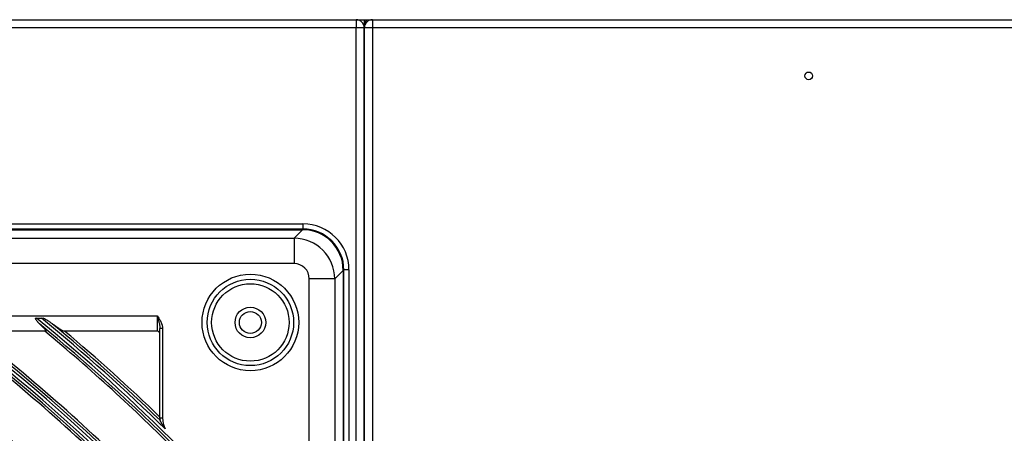
# Model space of a CAD drawing. Units: inches. Extents: x 245 to 9698, y 270 to 789.
# Drawn here: x 327 to 334, y 404 to 407 of the extents above; entities that cross this region are included whole.
import ezdxf

# ---------------------------------------------------------------- set-up
doc = ezdxf.new("R2010")
doc.units = ezdxf.units.IN
doc.header["$MEASUREMENT"] = 0
doc.layers.add('LG-Product', color=3, linetype='Continuous')

# ---------------------------------------------------------------- blocks, each defined once
blk = doc.blocks.new('ODU')
at = {"layer": 'LG-Product'}
for p, q in [((1784.15076, 3909.15026), (2399.55076, 3909.15026)), ((2399.54451, 3909.15026), (2402.75013, 3909.15026)), ((2399.55076, 3909.15026), (2399.55076, 3907.55026)), ((2401.15076, 3909.15022), (2401.15076, 3907.55026)), ((2402.75076, 3909.15026), (2402.75076, 3907.55026)), ((2402.75076, 3909.15026), (2704.15076, 3909.15026)), ((2399.55076, 3907.55026), (1784.15076, 3907.55026)), ((2401.15076, 3907.55026), (2399.55076, 3907.55026)), ((2399.55076, 2579.95026), (2399.55076, 3907.55026)), ((2401.15076, 3907.55026), (2401.15076, 2605.65026)), ((2402.75076, 3907.55026), (2401.15076, 3907.55026)), ((2401.15076, 2629.15026), (2401.15076, 3907.55026)), ((2704.15076, 3907.55026), (2402.75076, 3907.55026)), ((2402.75076, 3907.55026), (2402.75076, 2580.75026)), ((1819.15076, 3869.15026), (2389.15076, 3869.15026)), ((2389.15076, 3868.15026), (1819.15076, 3868.15026)), ((1819.25155, 3868.01903), (2389.04996, 3868.01903)), ((2387.3933, 3866.36236), (2389.04996, 3868.01903)), ((2389.15076, 3869.15026), (2389.15076, 3868.15026)), ((1820.90821, 3866.36236), (2387.3933, 3866.36236)), ((2387.3933, 3866.36236), (2387.3933, 3861.38139)), ((2387.3933, 3861.38139), (1820.90821, 3861.38139)), ((2395.36286, 3858.3928), (2390.38188, 3858.3928)), ((2390.38188, 3798.12236), (2390.38188, 3858.3928)), ((2397.01952, 3860.04947), (2395.36286, 3858.3928)), ((2395.36286, 3858.3928), (2395.36286, 3271.90772)), ((2397.01952, 3860.04947), (2397.01952, 3270.25105)), ((2398.15076, 3860.15026), (2397.15076, 3860.15026)), ((2397.15076, 3270.15026), (2397.15076, 3860.15026)), ((2398.15076, 3860.15026), (2398.15076, 3270.15026)), ((1911.65076, 3851.15026), (2360.65076, 3851.15026)), ((2337.02182, 3850.66756), (2337.99713, 3850.66756)), ((2360.65076, 3848.15026), (2360.65076, 3851.15026)), ((2338.7976, 3848.15026), (2324.02263, 3848.15026)), ((2360.65076, 3848.15026), (2342.30725, 3848.15026)), ((2361.15076, 3831.15026), (2361.15076, 3848.70077)), ((2361.65076, 3848.70077), (2361.15076, 3848.70077)), ((2361.65076, 3848.70077), (2361.65076, 3831.15026)), ((2361.15076, 3831.15026), (2361.65076, 3831.15026))]:
    blk.add_line(p, q, dxfattribs=at)
for centre, radius in [((2488.15076, 3898.15026), 0.75), ((2378.85076, 3849.85026), 9.45747), ((2378.85076, 3849.85026), 8.45833), ((2378.85076, 3849.85026), 7.5816), ((2378.85076, 3849.85026), 3), ((2378.85076, 3849.85026), 2.15), ((2104.15076, 3565.15026), 277.80475), ((2104.15076, 3565.15026), 277.30861), ((2104.15076, 3565.15026), 276.19139), ((2104.15076, 3565.15026), 275.69525), ((2104.15076, 3565.15026), 266.30475), ((2104.15076, 3565.15026), 265.80861), ((2104.15076, 3565.15026), 264.69139), ((2104.15076, 3565.15026), 264.19525)]:
    blk.add_circle(centre, radius, dxfattribs=at)
for centre, radius, start, end in [((2399.55076, 3907.55026), 1.6, 0, 90), ((2402.75076, 3907.55026), 1.6, 90, 180), ((2389.15076, 3860.15026), 9, 0, 90), ((2389.15076, 3860.15026), 8, 0, 90), ((2104.15076, 3565.15026), 287.94139, 6.6571204, 82.5601307), ((2104.15076, 3565.15026), 288.55861, 7.6356144, 81.6740626), ((2104.15076, 3565.15026), 299.44139, 17.2322473, 72.458667), ((2104.15076, 3565.15026), 300.05861, 17.6082493, 72.0895694), ((2104.15076, 3565.15026), 310.94139, 23.1049666, 66.6694141), ((2104.15076, 3565.15026), 311.55861, 23.369584, 66.4076271), ((2104.15076, 3565.15026), 322.44139, 27.5034659, 62.3113733), ((2104.15076, 3565.15026), 323.05861, 27.712982, 62.1034886), ((2104.15076, 3565.15026), 333.94139, 31.0810685, 58.7588778), ((2104.15076, 3565.15026), 334.55861, 31.2559833, 58.5850575), ((2104.15076, 3565.15026), 345.44139, 34.1136993, 55.7438075), ((2104.15076, 3565.15026), 346.05861, 34.2642648, 55.5940425), ((2104.15076, 3565.15026), 356.94139, 36.7501745, 53.1205221), ((2104.15076, 3565.15026), 357.55861, 36.8824179, 52.9888974), ((2104.15076, 3565.15026), 368.44139, 39.082149, 50.7989355), ((2104.15076, 3565.15026), 369.05861, 45.6365629, 50.6815977), ((2104.15076, 3565.15026), 287.44525, 8.2934807, 81.7065193), ((2104.15076, 3565.15026), 289.05475, 10.2527023, 79.7472977), ((2104.15076, 3565.15026), 298.94525, 17.9220736, 72.0779264), ((2104.15076, 3565.15026), 300.55475, 18.847691, 71.152309), ((2104.15076, 3565.15026), 310.44525, 23.6190086, 66.3809914), ((2104.15076, 3565.15026), 312.05475, 24.2859462, 65.7140538), ((2104.15076, 3565.15026), 321.94525, 27.9322877, 62.0677123), ((2104.15076, 3565.15026), 323.55475, 28.4651844, 61.5348156), ((2104.15076, 3565.15026), 333.44525, 31.4570919, 58.5429081), ((2104.15076, 3565.15026), 335.05475, 31.9041371, 58.0958629), ((2104.15076, 3565.15026), 344.94525, 34.4528183, 55.5471817), ((2104.15076, 3565.15026), 346.55475, 34.8387843, 55.1612157), ((2104.15076, 3565.15026), 356.44525, 37.0615554, 52.9384446), ((2104.15076, 3565.15026), 358.05475, 37.4012428, 52.5987572), ((2104.15076, 3565.15026), 367.94525, 39.3716412, 50.6283588), ((2104.15076, 3565.15026), 369.55475, 45.9328676, 50.3252374), ((2104.15076, 3565.15026), 358.5, 44.6551685, 51.8297584), ((2104.15076, 3565.15026), 367.5, 44.9186915, 50.359998), ((2104.15076, 3565.15026), 370, 46.0050796, 49.8949713), ((2360.65076, 3847.65026), 0.5, 0, 90), ((2104.15076, 3565.15026), 356, 44.5795613, 51.7517819), ((2104.15076, 3565.15026), 347, 44.2981877, 51.4615799), ((2104.15076, 3565.15026), 344.5, 44.2173699, 51.3782231), ((2366.15076, 3831.15026), 5, 180, 185.1586496), ((2366.15076, 3831.15026), 4.5, 180, 208.5835833)]:
    blk.add_arc(centre, radius, start, end, dxfattribs=at)
for centre, major_axis, ratio, start_param, end_param in [((2402.75076, 3907.55026), (0, 2.4), 0.666666667, 0.841062099, 1.570796327), ((2388.98896, 3859.98847), (5.69999, 5.69999), 0.992432509, 5.501585242, 7.064785372), ((2387.37042, 3858.36993), (-5.65685, 5.65685), 0.998129766, 3.930788915, 5.493989046), ((2387.37042, 3858.36993), (2.1375, 2.1375), 0.992432509, 5.501585242, 7.064785372)]:
    blk.add_ellipse(centre, major_axis=major_axis, ratio=ratio, start_param=start_param, end_param=end_param, dxfattribs=at)
for points, knots in [([(2336.71506, 3850.66756), (2336.76476, 3850.66756), (2336.81526, 3850.66756), (2336.89211, 3850.66756), (2336.91795, 3850.66756), (2336.96984, 3850.66756), (2336.99581, 3850.66756), (2337.02182, 3850.66756)], [0, 0, 0, 0, 0.5, 0.5, 0.75, 0.75, 1, 1, 1, 1]), ([(2336.71506, 3850.66756), (2336.777, 3850.56665), (2336.83981, 3850.46767), (2336.96909, 3850.27459), (2337.03557, 3850.1805), (2337.12219, 3850.0666), (2337.1397, 3850.04401), (2337.17509, 3849.99921), (2337.19299, 3849.97698), (2337.24718, 3849.91111), (2337.28393, 3849.86826), (2337.3964, 3849.743), (2337.47432, 3849.66389), (2337.55608, 3849.58947)], [0, 0, 0, 0, 0.25, 0.25, 0.5, 0.5, 0.5625, 0.5625, 0.625, 0.625, 0.75, 0.75, 1, 1, 1, 1]), ([(2337.99713, 3850.66756), (2338.04921, 3850.66756), (2338.10074, 3850.66756), (2338.20267, 3850.66756), (2338.25309, 3850.66756), (2338.30288, 3850.66756)], [0, 0, 0, 0, 0.5, 0.5, 1, 1, 1, 1]), ([(2340.08517, 3849.58947), (2340.01875, 3849.6396), (2339.95019, 3849.68831), (2339.81017, 3849.78403), (2339.73871, 3849.83103), (2339.59363, 3849.92389), (2339.51992, 3849.96981), (2339.37153, 3850.06041), (2339.29678, 3850.10515), (2339.07122, 3850.23813), (2338.91912, 3850.32517), (2338.61259, 3850.49748), (2338.45815, 3850.58274), (2338.30288, 3850.66756)], [0, 0, 0, 0, 0.125, 0.125, 0.25, 0.25, 0.375, 0.375, 0.5, 0.5, 0.75, 0.75, 1, 1, 1, 1]), ([(2360.65076, 3851.15026), (2360.66569, 3851.12664), (2360.68059, 3851.10309), (2360.7104, 3851.05591), (2360.75507, 3850.98513), (2360.79953, 3850.91424), (2360.88788, 3850.77216), (2360.94602, 3850.67705), (2361.1159, 3850.38934), (2361.22314, 3850.1944), (2361.36502, 3849.89209), (2361.40914, 3849.78966), (2361.469, 3849.63274), (2361.4879, 3849.57988), (2361.51444, 3849.49964), (2361.52298, 3849.47271), (2361.53934, 3849.41879), (2361.54717, 3849.39178), (2361.58442, 3849.25637), (2361.60828, 3849.14703), (2361.64142, 3848.92591), (2361.65076, 3848.81413), (2361.65076, 3848.70077)], [0, 0, 0, 0, 0.03125, 0.03125, 0.0625, 0.125, 0.125, 0.25, 0.25, 0.5, 0.5, 0.625, 0.625, 0.6875, 0.6875, 0.71875, 0.71875, 0.75, 0.75, 0.875, 0.875, 1, 1, 1, 1]), ([(2360.65076, 3851.15026), (2360.65417, 3851.1373), (2360.65761, 3851.12426), (2360.66447, 3851.09823), (2360.67475, 3851.05921), (2360.69869, 3850.96831), (2360.7191, 3850.89066), (2360.75974, 3850.73569), (2360.78659, 3850.63282), (2360.83949, 3850.42782), (2360.86554, 3850.3257), (2360.9164, 3850.12203), (2360.94121, 3850.02048), (2360.98886, 3849.81767), (2361.0117, 3849.71642), (2361.04362, 3849.56446), (2361.05386, 3849.51379), (2361.07335, 3849.41236), (2361.0826, 3849.36156), (2361.10839, 3849.20921), (2361.12302, 3849.10782), (2361.13888, 3848.95551), (2361.14315, 3848.9047), (2361.14908, 3848.8029), (2361.15076, 3848.75191), (2361.15076, 3848.70077)], [0, 0, 0, 0, 0.015625, 0.015625, 0.03125, 0.0625, 0.125, 0.125, 0.25, 0.25, 0.375, 0.375, 0.5, 0.5, 0.625, 0.625, 0.6875, 0.6875, 0.75, 0.75, 0.875, 0.875, 0.9375, 0.9375, 1, 1, 1, 1]), ([(2337.55608, 3849.58947), (2337.6548, 3849.49961), (2337.75045, 3849.41128), (2337.93496, 3849.23805), (2338.02382, 3849.15314), (2338.15119, 3849.02881), (2338.19266, 3848.98788), (2338.25322, 3848.92731), (2338.27313, 3848.90726), (2338.31237, 3848.86747), (2338.33173, 3848.84769), (2338.42632, 3848.7503), (2338.49546, 3848.67665), (2338.58781, 3848.5736), (2338.61669, 3848.54049), (2338.65686, 3848.4929), (2338.66973, 3848.47739), (2338.69435, 3848.44708), (2338.70603, 3848.43238), (2338.76106, 3848.36142), (2338.7945, 3848.31253), (2338.82167, 3848.26232), (2338.82637, 3848.25282), (2338.83424, 3848.23498), (2338.83741, 3848.22661), (2338.84447, 3848.20358), (2338.84597, 3848.19086), (2338.84115, 3848.16038), (2338.82553, 3848.15026), (2338.7976, 3848.15026)], [0, 0, 0, 0, 0.125, 0.125, 0.25, 0.25, 0.3125, 0.3125, 0.34375, 0.34375, 0.375, 0.375, 0.5, 0.5, 0.5625, 0.5625, 0.59375, 0.59375, 0.625, 0.625, 0.75, 0.75, 0.78125, 0.78125, 0.8125, 0.8125, 0.875, 0.875, 1, 1, 1, 1]), ([(2342.30725, 3848.15026), (2342.2917, 3848.15026), (2342.27269, 3848.15346), (2342.22845, 3848.16556), (2342.20322, 3848.17446), (2342.14708, 3848.19751), (2342.11616, 3848.21165), (2342.06578, 3848.23652), (2342.04832, 3848.24543), (2342.02116, 3848.25968), (2342.01193, 3848.26458), (2341.99324, 3848.27464), (2341.9459, 3848.30042), (2341.8956, 3848.32923), (2341.81179, 3848.37877), (2341.7682, 3848.40527), (2341.63288, 3848.48943), (2341.53661, 3848.55174), (2341.40969, 3848.63632), (2341.38401, 3848.65355), (2341.33233, 3848.68844), (2341.25422, 3848.7415), (2341.17442, 3848.79662), (2341.01277, 3848.90935), (2340.90225, 3848.98783), (2340.67641, 3849.15056), (2340.56108, 3849.23482), (2340.38475, 3849.36515), (2340.32537, 3849.40929), (2340.20577, 3849.49866), (2340.14564, 3849.54383), (2340.08517, 3849.58947)], [0, 0, 0, 0, 0.0625, 0.0625, 0.125, 0.125, 0.1875, 0.1875, 0.21875, 0.21875, 0.234375, 0.234375, 0.25, 0.3125, 0.3125, 0.375, 0.375, 0.5, 0.5, 0.53125, 0.53125, 0.5625, 0.625, 0.625, 0.75, 0.75, 0.875, 0.875, 0.9375, 0.9375, 1, 1, 1, 1]), ([(2362.19922, 3828.99728), (2362.14665, 3829.06682), (2362.09499, 3829.13709), (2361.99381, 3829.27897), (2361.94425, 3829.35055), (2361.84721, 3829.49494), (2361.79971, 3829.56775), (2361.73, 3829.67781), (2361.70702, 3829.71465), (2361.66156, 3829.78859), (2361.63908, 3829.82571), (2361.57266, 3829.93703), (2361.52966, 3830.01131), (2361.46717, 3830.12243), (2361.44668, 3830.15941), (2361.40641, 3830.23317), (2361.38663, 3830.26994), (2361.34784, 3830.34309), (2361.32883, 3830.37948), (2361.30097, 3830.43354), (2361.29177, 3830.45152), (2361.27378, 3830.48694), (2361.26499, 3830.50437), (2361.24791, 3830.53847), (2361.23957, 3830.55521), (2361.2237, 3830.5873), (2361.21616, 3830.60265), (2361.20564, 3830.62418), (2361.20227, 3830.63111), (2361.19584, 3830.64434), (2361.19277, 3830.65068), (2361.18714, 3830.66232), (2361.18457, 3830.66765), (2361.18114, 3830.67478), (2361.18006, 3830.67701), (2361.17808, 3830.68114), (2361.17716, 3830.68304), (2361.17635, 3830.68473)], [0, 0, 0, 0, 0.125, 0.125, 0.25, 0.25, 0.375, 0.375, 0.4375, 0.4375, 0.5, 0.5, 0.625, 0.625, 0.6875, 0.6875, 0.75, 0.75, 0.8125, 0.8125, 0.84375, 0.84375, 0.875, 0.875, 0.90625, 0.90625, 0.9375, 0.9375, 0.953125, 0.953125, 0.96875, 0.96875, 0.984375, 0.984375, 0.9921875, 0.9921875, 1, 1, 1, 1])]:
    blk.add_open_spline(points, degree=3, knots=knots, dxfattribs=at)
blk.add_open_spline([(2361.17635, 3830.68473), (2361.1732, 3830.6913), (2361.17137, 3830.69666), (2361.17101, 3830.70069)], degree=3, dxfattribs=at)

msp = doc.modelspace()

# ---------------------------------------------------------------- block references
at = {"xscale": 0.035, "yscale": 0.035, "zscale": 0.035}
msp.add_blockref('ODU', (245.1167, 270.2555), dxfattribs=at)

doc.saveas('drawing.dxf')
